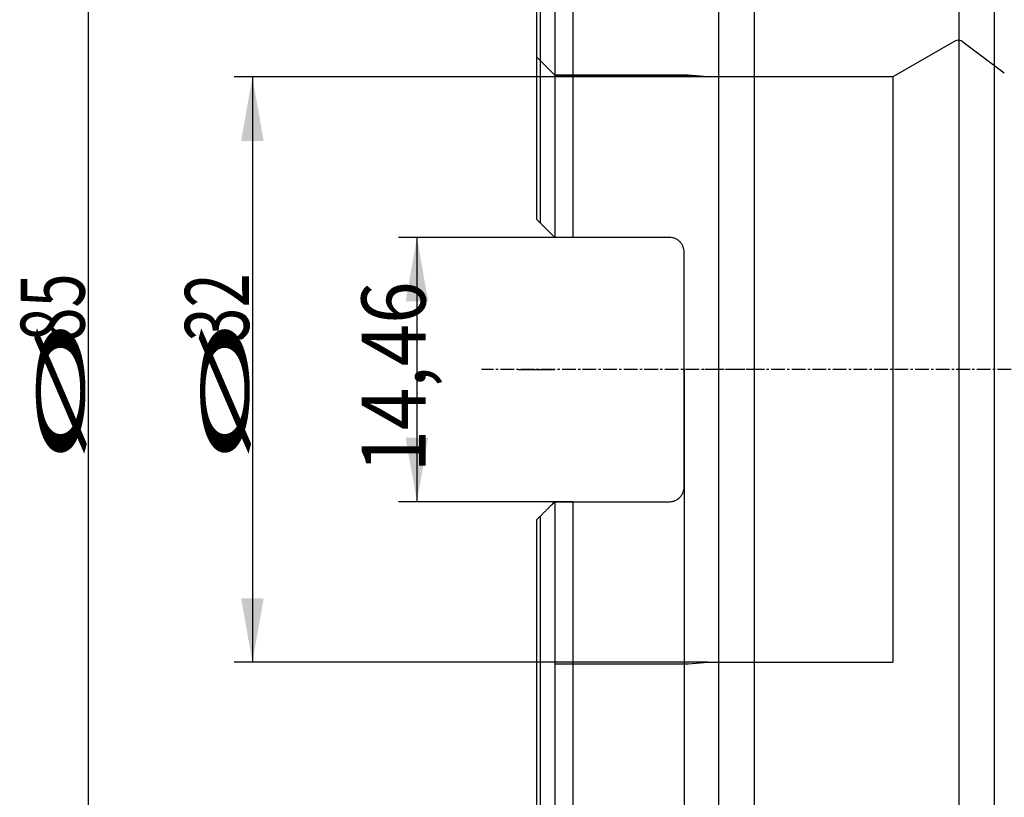
# Model space of a CAD drawing. Units: millimetres. Extents: x 187 to 281, y 149 to 323.
# Drawn here: x 187 to 241, y 214 to 256 of the extents above; entities that cross this region are included whole.
import ezdxf
from ezdxf.lldxf.tags import DXFTag

# ---------------------------------------------------------------- set-up
doc = ezdxf.new("R2010")
doc.units = ezdxf.units.MM
doc.linetypes.add('CENTER2', pattern=[1.125, 0.75, -0.125, 0.125, -0.125])
for name, color, linetype in [('1', 4, 'Continuous'), ('4', 2, 'CENTER2'), ('80', 6, 'Continuous'), ('NOCUT', 7, 'Continuous'), ('SK2', 7, 'Continuous'), ('SK3', 1, 'DASHED'), ('SK4', 2, 'CENTER2')]:
    doc.layers.add(name, color=color, linetype=linetype)
doc.styles.add('cesky', font='simplex.shx')
tags = doc.linetypes.add('DASHED', pattern=[25.72, 12.86, -12.86]).pattern_tags.tags
tags[6:7] = [DXFTag(74, 4), DXFTag(75, 0), DXFTag(340, '0'), DXFTag(46, 0.0), DXFTag(50, 0.0), DXFTag(44, 0.0), DXFTag(45, 0.0)]
tags[4:5] = [DXFTag(74, 4), DXFTag(75, 0), DXFTag(340, '0'), DXFTag(46, 0.0), DXFTag(50, 0.0), DXFTag(44, 0.0), DXFTag(45, 0.0)]

msp = doc.modelspace()

# ---------------------------------------------------------------- linework, layer by layer
at = {"layer": '1'}
for p, q in [((240.008, 286.965), (240.008, 187.538)), ((238.068, 286.462), (238.068, 237.251)), ((226.878, 280.254), (226.878, 194.249)), ((216.973, 244.479), (216.973, 279.751)), ((224.938, 279.751), (224.938, 237.251)), ((215.973, 278.751), (215.973, 244.479)), ((214.973, 277.251), (214.973, 245.479)), ((215.173, 277.251), (215.173, 245.279)), ((214.973, 245.479), (215.173, 245.279)), ((222.248, 244.479), (216.973, 244.479)), ((223.048, 230.824), (223.048, 243.679)), ((224.938, 237.251), (224.938, 194.751)), ((238.068, 237.251), (238.068, 188.04)), ((215.973, 230.024), (215.973, 195.751)), ((216.973, 194.751), (216.973, 230.024)), ((216.973, 230.024), (222.248, 230.024)), ((215.173, 229.224), (214.973, 229.024)), ((214.973, 229.024), (214.973, 197.251)), ((215.173, 229.224), (215.173, 197.251))]:
    msp.add_line(p, q, dxfattribs=at)
for points, knots in [([(215.973, 244.479), (215.973, 244.479), (215.971, 244.481), (215.965, 244.487), (215.963, 244.489), (215.957, 244.495), (215.954, 244.498), (215.942, 244.51), (215.933, 244.519), (215.913, 244.539), (215.901, 244.551), (215.882, 244.57), (215.875, 244.577), (215.861, 244.591), (215.854, 244.598), (215.832, 244.62), (215.816, 244.636), (215.767, 244.685), (215.732, 244.72), (215.684, 244.768), (215.674, 244.777), (215.655, 244.797), (215.625, 244.826), (215.595, 244.857), (215.533, 244.918), (215.491, 244.961), (215.425, 245.027), (215.403, 245.049), (215.358, 245.094), (215.335, 245.117), (215.267, 245.185), (215.22, 245.232), (215.173, 245.279)], [0, 0, 0, 0, 0.0625, 0.0625, 0.09375, 0.09375, 0.125, 0.125, 0.1875, 0.1875, 0.25, 0.25, 0.28125, 0.28125, 0.3125, 0.3125, 0.375, 0.375, 0.5, 0.5, 0.53125, 0.53125, 0.5625, 0.625, 0.625, 0.75, 0.75, 0.8125, 0.8125, 0.875, 0.875, 1, 1, 1, 1]), ([(223.048, 243.679), (223.048, 243.731), (223.043, 243.783), (223.028, 243.859), (223.022, 243.885), (223.007, 243.935), (222.998, 243.959), (222.968, 244.032), (222.944, 244.078), (222.9, 244.143), (222.885, 244.164), (222.852, 244.205), (222.834, 244.224), (222.779, 244.28), (222.739, 244.313), (222.673, 244.357), (222.651, 244.371), (222.604, 244.396), (222.557, 244.418), (222.508, 244.436), (222.458, 244.451), (222.432, 244.458), (222.354, 244.474), (222.301, 244.479), (222.248, 244.479)], [0, 0, 0, 0, 0.125, 0.125, 0.1875, 0.1875, 0.25, 0.25, 0.375, 0.375, 0.4375, 0.4375, 0.5, 0.5, 0.625, 0.625, 0.6875, 0.6875, 0.75, 0.8125, 0.8125, 0.875, 0.875, 1, 1, 1, 1]), ([(222.248, 230.024), (222.301, 230.024), (222.353, 230.029), (222.431, 230.045), (222.456, 230.051), (222.494, 230.063), (222.506, 230.067), (222.531, 230.076), (222.544, 230.08), (222.604, 230.106), (222.65, 230.131), (222.705, 230.167), (222.716, 230.175), (222.737, 230.19), (222.747, 230.199), (222.778, 230.224), (222.797, 230.241), (222.852, 230.297), (222.885, 230.337), (222.921, 230.392), (222.928, 230.403), (222.942, 230.425), (222.961, 230.459), (222.989, 230.518), (223.006, 230.567), (223.021, 230.617), (223.028, 230.642), (223.043, 230.719), (223.048, 230.771), (223.048, 230.824)], [0, 0, 0, 0, 0.125, 0.125, 0.1875, 0.1875, 0.21875, 0.21875, 0.25, 0.25, 0.375, 0.375, 0.40625, 0.40625, 0.4375, 0.4375, 0.5, 0.5, 0.625, 0.625, 0.65625, 0.65625, 0.6875, 0.75, 0.8125, 0.8125, 0.875, 0.875, 1, 1, 1, 1]), ([(215.173, 229.224), (215.22, 229.271), (215.266, 229.317), (215.357, 229.408), (215.402, 229.453), (215.468, 229.518), (215.489, 229.54), (215.521, 229.572), (215.532, 229.583), (215.553, 229.604), (215.564, 229.615), (215.616, 229.667), (215.655, 229.706), (215.712, 229.763), (215.73, 229.781), (215.766, 229.817), (215.783, 229.834), (215.833, 229.884), (215.863, 229.914), (215.895, 229.945), (215.901, 229.952), (215.912, 229.963), (215.918, 229.969), (215.934, 229.984), (215.942, 229.993), (215.957, 230.008), (215.963, 230.014), (215.969, 230.02), (215.971, 230.021), (215.972, 230.023), (215.973, 230.024), (215.973, 230.024)], [0, 0, 0, 0, 0.125091, 0.125091, 0.250181, 0.250181, 0.312726, 0.312726, 0.343999, 0.343999, 0.375272, 0.375272, 0.500362, 0.500362, 0.562907, 0.562907, 0.625453, 0.625453, 0.750543, 0.750543, 0.781816, 0.781816, 0.813089, 0.813089, 0.875634, 0.875634, 0.938179, 0.938179, 0.969452, 0.969452, 1, 1, 1, 1])]:
    msp.add_open_spline(points, degree=3, knots=knots, dxfattribs=at)
for points in [[(216.973, 244.479), (216.64, 244.479), (216.306, 244.479), (215.973, 244.479)], [(215.973, 230.024), (216.306, 230.024), (216.64, 230.024), (216.973, 230.024)]]:
    msp.add_open_spline(points, degree=3, dxfattribs=at)
at = {"layer": '4'}
msp.add_line((267.938, 237.251), (224.141, 237.251), dxfattribs=at)
at = {"layer": '80'}
msp.add_line((213.973, 237.251), (215.973, 237.251), dxfattribs=at)
msp.add_point((214.973, 237.251), dxfattribs=at)
at = {"layer": 'NOCUT'}
for p, q in [((214.973, 277.251), (214.973, 254.35)), ((237.858, 255.21), (234.473, 253.255)), ((238.299, 255.183), (240.564, 253.476)), ((214.973, 254.35), (214.974, 254.35)), ((214.974, 254.35), (215.973, 253.351)), ((215.973, 253.351), (223.273, 253.351)), ((223.273, 253.351), (224.37, 253.255)), ((234.473, 253.255), (224.37, 253.255))]:
    msp.add_line(p, q, dxfattribs=at)
msp.add_arc((238.058, 254.863), 0.4, 53, 120, dxfattribs=at)
at = {"layer": 'SK2'}
for p, q in [((190.446, 279.751), (190.446, 194.751)), ((224.37, 253.255), (198.435, 253.255)), ((199.435, 253.255), (199.435, 221.247)), ((216.973, 244.479), (207.435, 244.479)), ((208.435, 244.479), (208.435, 230.024)), ((223.048, 237.251), (223.048, 181.972)), ((216.973, 230.024), (207.435, 230.024)), ((224.37, 221.247), (198.435, 221.247))]:
    msp.add_line(p, q, dxfattribs=at)
for points in [[(199.435, 253.255), (200.052, 249.755), (198.817, 249.755)], [(208.435, 244.479), (209.052, 240.979), (207.818, 240.979)], [(208.435, 230.024), (207.818, 233.524), (209.052, 233.524)], [(199.435, 221.247), (198.817, 224.747), (200.052, 224.747)]]:
    msp.add_solid(points, dxfattribs=at)
at = {"layer": 'SK3'}
for p, q in [((223.273, 253.351), (215.973, 253.351)), ((224.37, 253.255), (223.273, 253.351)), ((234.473, 253.255), (224.37, 253.255)), ((234.473, 253.255), (234.473, 221.247)), ((215.973, 221.151), (223.273, 221.151)), ((223.273, 221.151), (224.37, 221.247)), ((224.37, 221.247), (234.473, 221.247))]:
    msp.add_line(p, q, dxfattribs=at)
at = {"layer": 'SK4'}
msp.add_line((227.248, 237.251), (211.973, 237.251), dxfattribs=at)

# ---------------------------------------------------------------- texts
at = {"layer": 'SK2', "char_height": 3.5, "attachment_point": 7, "rotation": 90, "line_spacing_factor": 0.843373, "style": 'cesky'}
for s, insert in [('\\W0.7045;85', (190.259, 238.778)), ('\\W0.7045;32', (199.247, 238.778)), ('\\W0.8764;14,46', (208.904, 231.621)), ('\\W3.0115;\\H2.63;%%c\\H3.50;', (190.259, 232.04)), ('\\W3.0115;\\H2.63;%%c\\H3.50;', (199.247, 232.04))]:
    msp.add_mtext(s, dxfattribs=dict(at, insert=insert))

doc.saveas('drawing.dxf')
